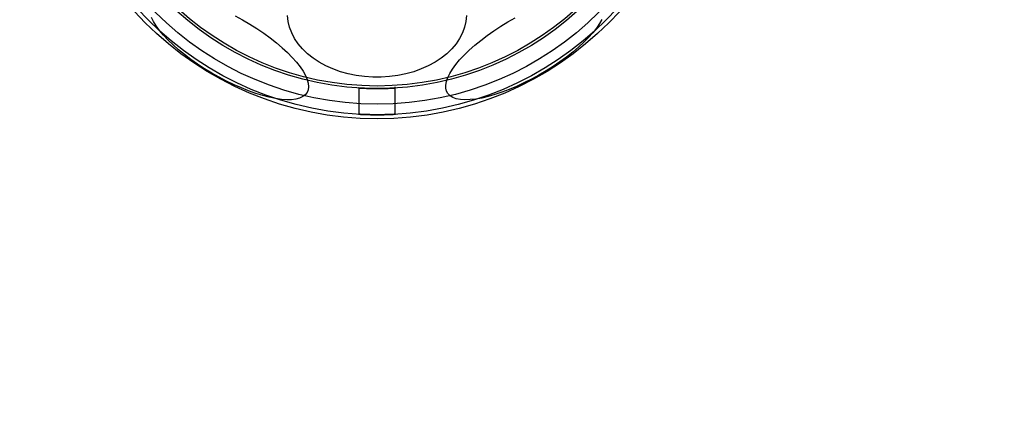
# Model space of a CAD drawing. Units: millimetres. Extents: x 16623 to 21513, y 28681 to 34797.
# Drawn here: x 18119 to 18254, y 31770 to 31825 of the extents above; entities that cross this region are included whole.
import ezdxf

# ---------------------------------------------------------------- set-up
doc = ezdxf.new("R2010")
doc.units = ezdxf.units.MM
doc.header["$LTSCALE"] = 200
doc.layers.add('OTWORY_MONTAŻOWE', color=1, linetype='Continuous')

msp = doc.modelspace()

# ---------------------------------------------------------------- linework, layer by layer
at = {"color": 7, "linetype": 'Continuous', "lineweight": 25}
for p, q in [((18165.91, 31815.45), (18165.91, 31811.77)), ((18170.91, 31811.77), (18170.91, 31815.59))]:
    msp.add_line(p, q, dxfattribs=at)
at = {"color": 7, "linetype": 'Continuous', "lineweight": 25, "flags": 128}
for points in [[(18148.93, 31825.37), (18149.94, 31824.82), (18150.94, 31824.23), (18151.91, 31823.62), (18152.85, 31822.98), (18153.75, 31822.32), (18154.6, 31821.65), (18155.39, 31820.98), (18156.12, 31820.31), (18156.77, 31819.64), (18157.35, 31818.99), (18157.85, 31818.35), (18158.26, 31817.74), (18158.59, 31817.15), (18158.82, 31816.6), (18158.95, 31816.09), (18158.99, 31815.62), (18158.94, 31815.2), (18158.79, 31814.83)], [(18180.69, 31825.41), (18180.61, 31824.6), (18180.42, 31823.79), (18180.13, 31823.01), (18179.73, 31822.24), (18179.24, 31821.51), (18178.65, 31820.81), (18177.96, 31820.15), (18177.2, 31819.54), (18176.36, 31818.99), (18175.44, 31818.49), (18174.47, 31818.06), (18173.44, 31817.69), (18172.37, 31817.39), (18171.26, 31817.16), (18170.13, 31817.01), (18168.98, 31816.93), (18167.83, 31816.93), (18166.69, 31817.01), (18165.55, 31817.16), (18164.45, 31817.39), (18163.38, 31817.69), (18162.35, 31818.06), (18161.37, 31818.49), (18160.46, 31818.99), (18159.62, 31819.54), (18158.85, 31820.15), (18158.17, 31820.81), (18157.58, 31821.51), (18157.08, 31822.24), (18156.69, 31823.01), (18156.39, 31823.79), (18156.2, 31824.6), (18156.12, 31825.41)], [(18158.79, 31814.83), (18158.54, 31814.52), (18158.2, 31814.26), (18157.78, 31814.06), (18157.27, 31813.92), (18156.67, 31813.84), (18156.01, 31813.83), (18155.27, 31813.88), (18154.47, 31813.99), (18153.61, 31814.17), (18152.71, 31814.4), (18151.76, 31814.7), (18150.78, 31815.04), (18149.78, 31815.45), (18148.77, 31815.9), (18147.74, 31816.39), (18146.72, 31816.93), (18145.71, 31817.5), (18144.73, 31818.1), (18143.77, 31818.73), (18142.85, 31819.37), (18141.98, 31820.04), (18141.16, 31820.71), (18140.4, 31821.38), (18139.7, 31822.05), (18139.09, 31822.71), (18138.55, 31823.36), (18138.09, 31823.98), (18137.72, 31824.58), (18137.45, 31825.15)], [(18199.24, 31824.87), (18198.92, 31824.29), (18198.51, 31823.67), (18198.01, 31823.04), (18197.43, 31822.38), (18196.78, 31821.72), (18196.05, 31821.04), (18195.26, 31820.37), (18194.41, 31819.7), (18193.51, 31819.05), (18192.57, 31818.41), (18191.6, 31817.79), (18190.6, 31817.21), (18189.59, 31816.65), (18188.56, 31816.14), (18187.54, 31815.66), (18186.53, 31815.24), (18185.54, 31814.86), (18184.58, 31814.54), (18183.65, 31814.28), (18182.77, 31814.07), (18181.94, 31813.93), (18181.17, 31813.85), (18180.47, 31813.83), (18179.84, 31813.87), (18179.28, 31813.98), (18178.82, 31814.15), (18178.43, 31814.38), (18178.14, 31814.67), (18177.94, 31815.01), (18177.84, 31815.41), (18177.83, 31815.85), (18177.92, 31816.34), (18178.1, 31816.87), (18178.38, 31817.44), (18178.75, 31818.04), (18179.2, 31818.67), (18179.74, 31819.31), (18180.36, 31819.97), (18181.05, 31820.64), (18181.81, 31821.32), (18182.63, 31821.99), (18183.51, 31822.65), (18184.43, 31823.3), (18185.39, 31823.93), (18186.37, 31824.53), (18187.38, 31825.1)]]:
    msp.add_lwpolyline(points, dxfattribs=at)
at = {"color": 7, "linetype": 'Continuous', "lineweight": 25}
for radius in [45, 45, 44.45, 44.45, 43, 43, 43, 40.85, 40.85, 40.5, 40.5, 40.5, 40.5, 40.5, 40.5, 40.5]:
    msp.add_circle((18168.41, 31856.22), radius, dxfattribs=at)
for points, knots in [([(18170.91, 31815.45), (18170.88, 31815.45), (18170.83, 31815.45), (18170.4, 31815.42), (18169.76, 31815.39), (18168.97, 31815.38), (18168.12, 31815.37), (18167.3, 31815.39), (18166.6, 31815.41), (18166.11, 31815.44), (18165.88, 31815.45), (18165.93, 31815.45), (18166.26, 31815.43), (18166.83, 31815.4), (18167.58, 31815.38), (18168.43, 31815.37), (18169.27, 31815.38), (18170.01, 31815.4), (18170.58, 31815.43), (18170.87, 31815.45), (18170.9, 31815.45), (18170.91, 31815.45)], [0, 0, 0, 0, 0.05362, 0.107238, 0.160919, 0.214641, 0.268295, 0.321877, 0.375497, 0.429203, 0.482912, 0.536534, 0.590115, 0.643766, 0.697488, 0.751171, 0.804767, 0.858363, 0.912046, 0.965768, 1, 1, 1, 1]), ([(18170.91, 31811.84), (18170.88, 31811.84), (18170.83, 31811.84), (18170.4, 31811.82), (18169.76, 31811.79), (18168.97, 31811.78), (18168.12, 31811.77), (18167.3, 31811.79), (18166.6, 31811.81), (18166.11, 31811.83), (18165.88, 31811.85), (18165.93, 31811.84), (18166.26, 31811.83), (18166.83, 31811.8), (18167.58, 31811.78), (18168.43, 31811.77), (18169.27, 31811.78), (18170.02, 31811.8), (18170.58, 31811.83), (18170.87, 31811.84), (18170.9, 31811.84), (18170.91, 31811.84)], [0, 0, 0, 0, 0.053631, 0.10726, 0.160942, 0.214659, 0.268318, 0.321917, 0.375547, 0.429251, 0.482957, 0.536589, 0.590187, 0.643844, 0.69756, 0.751244, 0.804855, 0.858465, 0.912149, 0.965866, 1, 1, 1, 1])]:
    msp.add_open_spline(points, degree=3, knots=knots, dxfattribs=at)
at = {"layer": 'OTWORY_MONTAŻOWE'}
msp.add_circle((18168.41, 31856.22), 200, dxfattribs=at)

doc.saveas('drawing.dxf')
